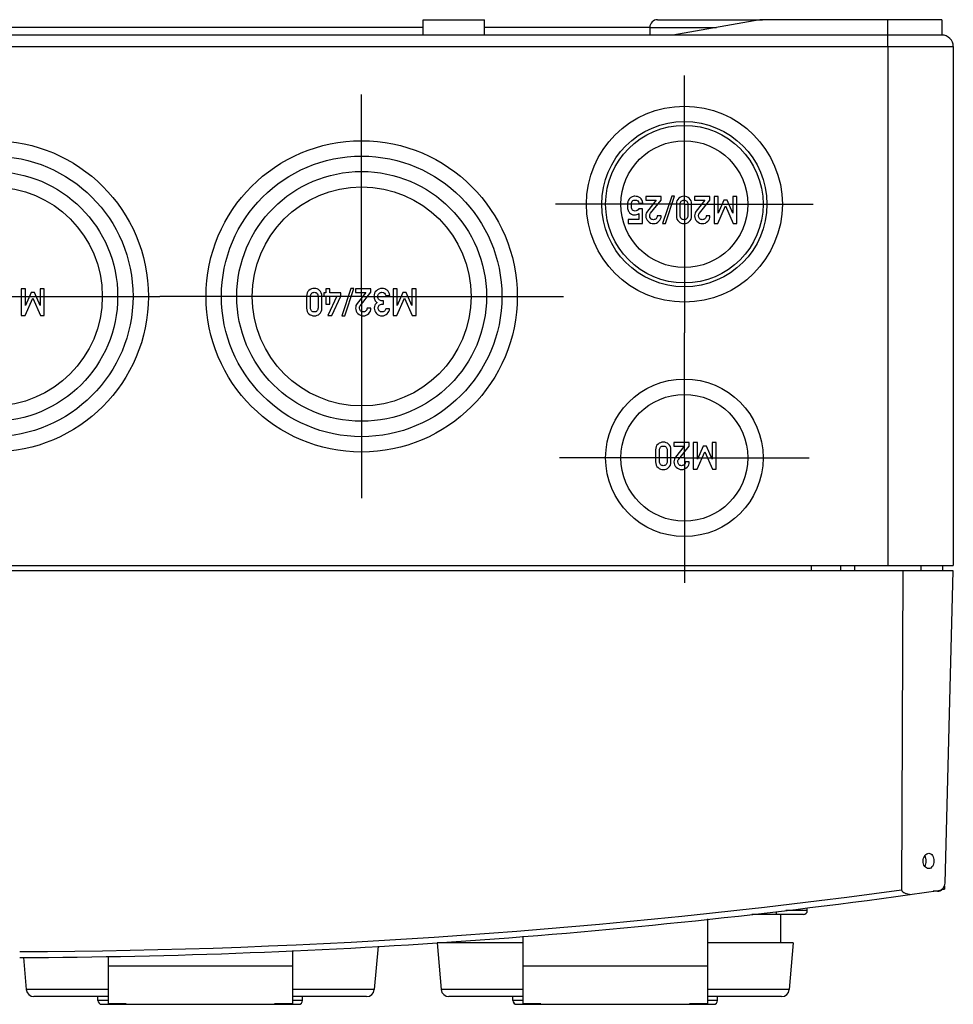
# Model space of a CAD drawing. Units: millimetres. Extents: x -3 to 844, y 0 to 594.
# Drawn here: x 367 to 428, y 165 to 229 of the extents above; entities that cross this region are included whole.
import ezdxf

# ---------------------------------------------------------------- set-up
doc = ezdxf.new("R2010")
doc.units = ezdxf.units.MM
doc.header["$LTSCALE"] = 46.255
doc.linetypes.add('CENTER', pattern=[0.6, 0.375, -0.075, 0.075, -0.075])
for name, color, linetype in [('DECKEL-AK12-DXF_CONTINUOUS_LINE', 7, 'CONTINUOUS'), ('KASTEN-AK12-DXF_CONTINUOUS_LINE', 7, 'CONTINUOUS'), ('KASTEN-AK12-T_-171-09-CDXF_AXIS', 7, 'CONTINUOUS'), ('KLAPPDECKEL_DXF_CONTINUOUS_LINE', 7, 'CONTINUOUS'), ('OBERTEIL-AK1DXF_CONTINUOUS_LINE', 7, 'CONTINUOUS'), ('SCHRAUBE_AK2DXF_CONTINUOUS_LINE', 7, 'CONTINUOUS'), ('SCHUKOSTECKDDXF_CONTINUOUS_LINE', 7, 'CONTINUOUS')]:
    doc.layers.add(name, color=color, linetype=linetype)

msp = doc.modelspace()

# ---------------------------------------------------------------- linework, layer by layer
at = {"layer": 'DECKEL-AK12-DXF_CONTINUOUS_LINE', "color": 7, "linetype": 'CONTINUOUS'}
msp.add_line((426.99964, 172.25866), (426.72147, 172.25866), dxfattribs=at)
msp.add_arc((426.99964, 172.75866), 0.5, 270, 312.3309173, dxfattribs=at)
at = {"layer": 'KASTEN-AK12-DXF_CONTINUOUS_LINE', "color": 7, "linetype": 'CONTINUOUS'}
for p, q in [((393.53269, 227.95866), (393.53269, 228.95866)), ((393.53269, 228.95866), (397.53269, 228.95866)), ((397.53269, 227.95866), (397.53269, 228.95866)), ((408.78335, 228.95866), (415.61993, 228.95866)), ((415.45398, 228.95866), (409.78269, 227.95866)), ((427.28269, 228.95866), (415.45398, 228.95866)), ((427.28269, 228.95866), (427.28269, 227.95866)), ((393.53269, 228.45866), (337.53269, 228.45866)), ((408.28269, 228.45866), (397.53269, 228.45866)), ((408.28269, 228.45866), (408.28269, 227.95866)), ((427.28269, 227.95866), (303.78269, 227.95866)), ((427.28269, 227.95866), (423.78269, 227.95866)), ((428.03269, 227.20866), (428.03269, 193.45866)), ((303.03269, 193.45866), (428.03269, 193.45866)), ((420.68269, 193.45866), (420.68269, 193.10866)), ((427.33269, 193.45866), (427.33269, 193.10866))]:
    msp.add_line(p, q, dxfattribs=at)
at = {"layer": 'KASTEN-AK12-DXF_CONTINUOUS_LINE', "color": 9, "linetype": 'CONTINUOUS'}
for p, q in [((423.78269, 227.20866), (423.78269, 228.95866)), ((408.28269, 228.45866), (412.61834, 228.45866)), ((303.03269, 227.20866), (428.03269, 227.20866)), ((423.78269, 227.20866), (423.78269, 193.45866)), ((418.78269, 193.45866), (418.78269, 193.10866))]:
    msp.add_line(p, q, dxfattribs=at)
at = {"layer": 'KASTEN-AK12-DXF_CONTINUOUS_LINE', "color": 2, "linetype": 'CONTINUOUS'}
for p, q in [((409.02287, 217.45986), (408.02544, 217.45986)), ((408.02544, 217.45986), (408.02544, 217.21021)), ((408.02544, 217.21021), (408.69279, 217.21021)), ((408.69279, 217.21021), (408.12986, 216.50445)), ((408.33871, 216.36882), (409.02287, 217.22461)), ((409.02287, 217.22461), (409.02287, 217.45986)), ((409.70702, 217.47427), (409.12009, 215.69546)), ((409.31213, 215.69546), (409.89907, 217.47427)), ((409.89907, 217.47427), (409.70702, 217.47427)), ((412.19999, 217.45986), (411.20256, 217.45986)), ((411.20256, 217.45986), (411.20256, 217.21021)), ((411.20256, 217.21021), (411.86992, 217.21021)), ((411.86992, 217.21021), (411.30699, 216.50445)), ((411.51584, 216.36882), (412.19999, 217.22461)), ((412.19999, 217.22461), (412.19999, 217.45986)), ((412.72811, 217.45986), (412.46285, 217.45986)), ((412.46285, 217.45986), (412.46285, 215.71107)), ((412.73291, 216.36882), (412.72811, 217.45986)), ((413.099, 217.21021), (412.73291, 216.36882)), ((413.31985, 217.21021), (413.099, 217.21021)), ((413.69193, 216.36882), (413.31985, 217.21021)), ((413.95719, 217.45986), (413.69193, 217.45986)), ((413.69193, 217.45986), (413.69193, 216.36882)), ((413.95719, 215.71107), (413.95719, 217.45986)), ((407.79859, 216.65688), (407.56213, 216.65688)), ((407.58014, 217.02056), (407.83099, 217.02056)), ((407.79859, 215.71107), (407.79859, 216.65688)), ((410.01189, 216.97135), (410.01189, 216.19958)), ((410.26275, 216.21398), (410.26275, 216.95695)), ((410.75486, 216.95695), (410.75486, 216.21398)), ((411.00572, 216.19958), (411.00572, 216.97135)), ((412.71371, 215.71107), (413.20462, 216.85133)), ((413.20462, 216.85133), (413.70634, 215.71107)), ((407.56213, 215.96192), (406.86717, 215.96192)), ((406.86717, 215.96192), (406.86717, 215.71107)), ((407.56213, 216.35681), (407.56213, 215.96192)), ((409.02287, 216.19958), (408.77201, 216.19958)), ((412.19999, 216.19958), (411.94914, 216.19958)), ((406.86717, 215.71107), (407.79859, 215.71107)), ((409.12009, 215.69546), (409.31213, 215.69546)), ((412.46285, 215.71107), (412.71371, 215.71107)), ((413.70634, 215.71107), (413.95719, 215.71107)), ((367.38585, 211.45986), (367.38585, 209.71107)), ((367.65111, 211.45986), (367.38585, 211.45986)), ((367.65591, 210.36882), (367.65111, 211.45986)), ((368.61493, 211.45986), (368.61493, 210.36882)), ((368.88019, 211.45986), (368.61493, 211.45986)), ((368.88019, 209.71107), (368.88019, 211.45986)), ((387.45931, 211.45986), (387.20845, 211.45986)), ((387.20845, 211.45986), (387.20845, 211.20061)), ((387.45931, 211.20061), (387.45931, 211.45986)), ((388.82402, 211.47427), (388.23709, 209.69546)), ((388.42913, 209.69546), (389.01607, 211.47427)), ((389.01607, 211.47427), (388.82402, 211.47427)), ((390.13712, 211.45986), (389.13969, 211.45986)), ((389.13969, 211.45986), (389.13969, 211.21021)), ((390.13712, 211.22461), (390.13712, 211.45986)), ((391.84511, 211.45986), (391.57985, 211.45986)), ((391.57985, 211.45986), (391.57985, 209.71107)), ((391.84991, 210.36882), (391.84511, 211.45986)), ((393.07419, 211.45986), (392.80893, 211.45986)), ((392.80893, 211.45986), (392.80893, 210.36882)), ((393.07419, 209.71107), (393.07419, 211.45986)), ((367.63671, 209.71107), (368.12762, 210.85133)), ((368.022, 211.21021), (367.65591, 210.36882)), ((368.24285, 211.21021), (368.022, 211.21021)), ((368.12762, 210.85133), (368.62934, 209.71107)), ((368.61493, 210.36882), (368.24285, 211.21021)), ((385.95177, 210.97135), (385.95177, 210.19958)), ((386.20262, 210.21398), (386.20262, 210.95695)), ((386.69474, 210.95695), (386.69474, 210.21398)), ((386.94559, 210.19958), (386.94559, 210.97135)), ((387.20845, 211.20061), (387.06802, 211.20061)), ((387.06802, 211.20061), (387.06802, 210.96415)), ((387.06802, 210.96415), (387.20845, 210.96415)), ((387.20845, 210.96415), (387.20845, 210.46004)), ((387.91542, 210.96415), (387.32368, 209.71107)), ((388.18908, 211.20061), (387.45931, 211.20061)), ((387.45931, 210.96415), (387.91542, 210.96415)), ((387.45931, 210.46004), (387.45931, 210.96415)), ((387.60334, 209.71107), (388.18908, 210.96415)), ((388.18908, 210.96415), (388.18908, 211.20061)), ((389.13969, 211.21021), (389.80705, 211.21021)), ((389.80705, 211.21021), (389.24412, 210.50445)), ((389.45297, 210.36882), (390.13712, 211.22461)), ((391.11295, 211.02537), (391.3638, 211.02537)), ((391.83071, 209.71107), (392.32162, 210.85133)), ((392.216, 211.21021), (391.84991, 210.36882)), ((392.43685, 211.21021), (392.216, 211.21021)), ((392.32162, 210.85133), (392.82334, 209.71107)), ((392.80893, 210.36882), (392.43685, 211.21021)), ((387.20845, 210.46004), (387.45931, 210.46004)), ((390.13712, 210.19958), (389.88627, 210.19958)), ((390.96291, 210.66888), (390.85729, 210.66888)), ((390.87649, 210.44803), (390.96291, 210.44803)), ((390.96291, 210.44803), (390.96291, 210.66888)), ((391.3542, 210.15757), (391.10334, 210.15757)), ((367.38585, 209.71107), (367.63671, 209.71107)), ((368.62934, 209.71107), (368.88019, 209.71107)), ((387.32368, 209.71107), (387.60334, 209.71107)), ((388.23709, 209.69546), (388.42913, 209.69546)), ((391.57985, 209.71107), (391.83071, 209.71107)), ((392.82334, 209.71107), (393.07419, 209.71107)), ((410.85299, 201.45986), (409.85556, 201.45986)), ((409.85556, 201.45986), (409.85556, 201.21021)), ((409.85556, 201.21021), (410.52292, 201.21021)), ((410.52292, 201.21021), (409.95999, 200.50445)), ((410.16884, 200.36882), (410.85299, 201.22461)), ((410.85299, 201.22461), (410.85299, 201.45986)), ((411.38111, 201.45986), (411.11585, 201.45986)), ((411.11585, 201.45986), (411.11585, 199.71107)), ((411.38591, 200.36882), (411.38111, 201.45986)), ((411.752, 201.21021), (411.38591, 200.36882)), ((411.97285, 201.21021), (411.752, 201.21021)), ((412.34493, 200.36882), (411.97285, 201.21021)), ((412.61019, 201.45986), (412.34493, 201.45986)), ((412.34493, 201.45986), (412.34493, 200.36882)), ((412.61019, 199.71107), (412.61019, 201.45986)), ((408.66489, 200.97135), (408.66489, 200.19958)), ((408.91575, 200.21398), (408.91575, 200.95695)), ((409.40786, 200.95695), (409.40786, 200.21398)), ((409.65872, 200.19958), (409.65872, 200.97135)), ((411.36671, 199.71107), (411.85762, 200.85133)), ((411.85762, 200.85133), (412.35934, 199.71107)), ((410.85299, 200.19958), (410.60214, 200.19958)), ((411.11585, 199.71107), (411.36671, 199.71107)), ((412.35934, 199.71107), (412.61019, 199.71107))]:
    msp.add_line(p, q, dxfattribs=at)
at = {"layer": 'KASTEN-AK12-DXF_CONTINUOUS_LINE', "color": 7, "linetype": 'CONTINUOUS'}
for centre, radius in [((410.53269, 216.95866), 6.375), ((410.53269, 216.95866), 5.375), ((410.53269, 216.95866), 5.125), ((365.53269, 210.95866), 10.125), ((389.53269, 210.95866), 10.125), ((410.53269, 216.95866), 4.125), ((365.53269, 210.95866), 9.125), ((389.53269, 210.95866), 9.125), ((365.53269, 210.95866), 8.125), ((389.53269, 210.95866), 8.125), ((365.53269, 210.95866), 7.125), ((389.53269, 210.95866), 7.125), ((410.53269, 200.45866), 5.125), ((410.53269, 200.45866), 4.125)]:
    msp.add_circle(centre, radius, dxfattribs=at)
for centre, radius, start, end in [((408.78269, 228.45866), 0.5, 90, 180), ((427.28269, 227.20866), 0.75, 0, 90), ((427.28269, 227.20866), 0.75, 0, 90)]:
    msp.add_arc(centre, radius, start, end, dxfattribs=at)
at = {"layer": 'KASTEN-AK12-DXF_CONTINUOUS_LINE', "color": 2, "linetype": 'CONTINUOUS'}
for points in [[(406.85877, 217.13099), (406.84197, 217.07338), (406.83237, 216.98576), (406.83237, 216.86813)], [(406.9406, 217.28806), (406.90318, 217.24021), (406.87558, 217.1886), (406.85877, 217.13099)], [(407.09136, 217.4159), (407.02681, 217.37705), (406.9764, 217.33384), (406.9406, 217.28806)], [(407.31968, 217.47427), (407.23326, 217.47427), (407.15644, 217.45506), (407.09136, 217.4159)], [(407.11499, 217.09844), (407.13604, 217.1826), (407.20685, 217.22461), (407.32928, 217.22461)], [(407.64634, 217.37012), (407.54173, 217.43946), (407.4325, 217.47427), (407.31968, 217.47427)], [(407.32928, 217.22461), (407.46731, 217.22461), (407.55133, 217.1574), (407.58014, 217.02056)], [(407.83099, 217.02056), (407.81299, 217.1838), (407.75178, 217.30023), (407.64634, 217.37012)], [(410.16403, 217.34378), (410.0635, 217.25702), (410.01189, 217.13219), (410.01189, 216.97135)], [(410.50881, 217.47427), (410.38038, 217.47427), (410.26515, 217.43106), (410.16403, 217.34378)], [(410.26275, 216.95695), (410.26275, 217.04217), (410.28555, 217.10818), (410.33117, 217.155)], [(410.33117, 217.155), (410.37678, 217.20181), (410.43559, 217.22461), (410.50881, 217.22461)], [(410.85478, 217.34378), (410.75366, 217.43106), (410.63844, 217.47427), (410.50881, 217.47427)], [(410.50881, 217.22461), (410.58322, 217.22461), (410.64324, 217.20181), (410.68796, 217.1553)], [(410.68796, 217.1553), (410.73326, 217.10818), (410.75486, 217.04217), (410.75486, 216.95695)], [(411.00572, 216.97135), (411.00572, 217.13219), (410.95531, 217.25702), (410.85478, 217.34378)], [(406.83237, 216.86813), (406.83237, 216.7241), (406.84437, 216.62087), (406.86597, 216.55966)], [(406.86597, 216.55966), (406.88758, 216.49845), (406.92239, 216.44203), (406.971, 216.38979)], [(407.08322, 216.84893), (407.08322, 216.93174), (407.09403, 217.01456), (407.11499, 217.09844)], [(407.13315, 216.60804), (407.10003, 216.67248), (407.08322, 216.7529), (407.08322, 216.84893)], [(407.33648, 216.51165), (407.23326, 216.51165), (407.16604, 216.54406), (407.13315, 216.60804)], [(407.56213, 216.65688), (407.50932, 216.56086), (407.4337, 216.51165), (407.33648, 216.51165)], [(408.12986, 216.50445), (408.06025, 216.41803), (408.02544, 216.316), (408.02544, 216.19718)], [(411.30699, 216.50445), (411.23737, 216.41803), (411.20256, 216.316), (411.20256, 216.19718)], [(406.971, 216.38979), (407.0028, 216.35561), (407.04601, 216.32561), (407.10146, 216.29969)], [(407.10146, 216.29969), (407.15644, 216.27399), (407.21645, 216.26079), (407.28247, 216.26079)], [(407.28247, 216.26079), (407.38929, 216.26079), (407.48291, 216.2932), (407.56213, 216.35681)], [(408.02544, 216.19718), (408.02544, 216.05914), (408.07465, 215.94152), (408.17187, 215.8431)], [(408.2751, 216.19478), (408.2751, 216.22118), (408.2799, 216.24879), (408.2875, 216.27628)], [(408.33991, 216.02554), (408.2967, 216.07835), (408.2751, 216.13476), (408.2751, 216.19478)], [(408.2875, 216.27628), (408.2955, 216.3052), (408.31202, 216.33543), (408.33871, 216.36882)], [(408.51635, 215.94632), (408.44193, 215.94632), (408.38312, 215.97272), (408.33991, 216.02554)], [(408.69159, 216.01473), (408.64358, 215.96912), (408.58477, 215.94632), (408.51635, 215.94632)], [(408.77201, 216.19958), (408.76721, 216.12156), (408.7396, 216.06034), (408.69159, 216.01473)], [(408.87763, 215.84189), (408.97365, 215.93912), (409.02287, 216.05794), (409.02287, 216.19958)], [(410.01189, 216.19958), (410.01189, 216.03874), (410.0635, 215.91511), (410.16433, 215.82749)], [(410.33147, 216.01742), (410.28555, 216.06515), (410.26275, 216.12996), (410.26275, 216.21398)], [(410.50881, 215.94632), (410.43559, 215.94632), (410.37678, 215.97032), (410.33147, 216.01742)], [(410.68766, 216.01712), (410.64324, 215.97032), (410.58322, 215.94632), (410.50881, 215.94632)], [(410.75486, 216.21398), (410.75486, 216.12996), (410.73326, 216.06515), (410.68766, 216.01712)], [(410.85448, 215.82749), (410.95531, 215.91511), (411.00572, 216.03874), (411.00572, 216.19958)], [(411.20256, 216.19718), (411.20256, 216.05914), (411.25178, 215.94152), (411.349, 215.8431)], [(411.45222, 216.19478), (411.45222, 216.22118), (411.45702, 216.24879), (411.46463, 216.27628)], [(411.51704, 216.02554), (411.47383, 216.07835), (411.45222, 216.13476), (411.45222, 216.19478)], [(411.46463, 216.27628), (411.47263, 216.3052), (411.48915, 216.33543), (411.51584, 216.36882)], [(411.69348, 215.94632), (411.61906, 215.94632), (411.56025, 215.97272), (411.51704, 216.02554)], [(411.86872, 216.01473), (411.82071, 215.96912), (411.76189, 215.94632), (411.69348, 215.94632)], [(411.94914, 216.19958), (411.94433, 216.12156), (411.91673, 216.06034), (411.86872, 216.01473)], [(412.05476, 215.84189), (412.15078, 215.93912), (412.19999, 216.05794), (412.19999, 216.19958)], [(408.17187, 215.8431), (408.26909, 215.74467), (408.39032, 215.69546), (408.53555, 215.69546)], [(408.53555, 215.69546), (408.66759, 215.69546), (408.78161, 215.74467), (408.87763, 215.84189)], [(410.16433, 215.82749), (410.26515, 215.73987), (410.38038, 215.69546), (410.50881, 215.69546)], [(410.50881, 215.69546), (410.63844, 215.69546), (410.75366, 215.73987), (410.85448, 215.82749)], [(411.349, 215.8431), (411.44622, 215.74467), (411.56745, 215.69546), (411.71268, 215.69546)], [(411.71268, 215.69546), (411.84471, 215.69546), (411.95874, 215.74467), (412.05476, 215.84189)], [(386.44868, 211.47427), (386.32025, 211.47427), (386.20502, 211.43106), (386.1039, 211.34378)], [(386.79466, 211.34378), (386.69354, 211.43106), (386.57831, 211.47427), (386.44868, 211.47427)], [(390.86689, 211.47427), (390.71806, 211.47427), (390.59323, 211.42626), (390.48999, 211.32905)], [(391.18736, 211.36024), (391.09254, 211.43706), (390.98572, 211.47427), (390.86689, 211.47427)], [(386.1039, 211.34378), (386.00338, 211.25702), (385.95177, 211.13219), (385.95177, 210.97135)], [(386.20262, 210.95695), (386.20262, 211.04217), (386.22543, 211.10818), (386.27104, 211.155)], [(386.27104, 211.155), (386.31665, 211.20181), (386.37546, 211.22461), (386.44868, 211.22461)], [(386.44868, 211.22461), (386.5231, 211.22461), (386.58311, 211.20181), (386.62783, 211.1553)], [(386.62783, 211.1553), (386.67313, 211.10818), (386.69474, 211.04217), (386.69474, 210.95695)], [(386.94559, 210.97135), (386.94559, 211.13219), (386.89518, 211.25702), (386.79466, 211.34378)], [(390.48999, 211.32905), (390.38798, 211.23301), (390.33637, 211.10218), (390.33637, 210.93895)], [(390.33637, 210.93895), (390.33637, 210.86933), (390.35317, 210.79971), (390.3851, 210.73044)], [(390.3851, 210.73044), (390.41679, 210.66168), (390.4696, 210.60407), (390.54282, 210.55606)], [(390.58723, 210.94735), (390.58723, 211.03377), (390.61483, 211.10218), (390.66792, 211.15109)], [(390.66764, 210.7433), (390.61483, 210.79251), (390.58723, 210.86093), (390.58723, 210.94735)], [(390.85729, 210.66888), (390.78407, 210.66888), (390.72046, 210.69409), (390.66764, 210.7433)], [(390.66792, 211.15109), (390.72166, 211.20061), (390.78287, 211.22461), (390.85249, 211.22461)], [(390.85249, 211.22461), (390.9245, 211.22461), (390.98092, 211.20661), (391.0196, 211.1709)], [(391.0196, 211.1709), (391.05893, 211.13459), (391.09014, 211.08538), (391.11295, 211.02537)], [(391.3638, 211.02537), (391.341, 211.1718), (391.28218, 211.28342), (391.18736, 211.36024)], [(385.95177, 210.19958), (385.95177, 210.03874), (386.00338, 209.91511), (386.1042, 209.82749)], [(386.27134, 210.01742), (386.22543, 210.06515), (386.20262, 210.12996), (386.20262, 210.21398)], [(386.69474, 210.21398), (386.69474, 210.12996), (386.67313, 210.06515), (386.62754, 210.01712)], [(386.79436, 209.82749), (386.89518, 209.91511), (386.94559, 210.03874), (386.94559, 210.19958)], [(389.24412, 210.50445), (389.1745, 210.41803), (389.13969, 210.316), (389.13969, 210.19718)], [(389.13969, 210.19718), (389.13969, 210.05914), (389.18891, 209.94152), (389.28613, 209.8431)], [(389.38935, 210.19478), (389.38935, 210.22118), (389.39415, 210.24879), (389.40176, 210.27628)], [(389.45417, 210.02554), (389.41096, 210.07835), (389.38935, 210.13476), (389.38935, 210.19478)], [(389.40176, 210.27628), (389.40976, 210.3052), (389.42628, 210.33543), (389.45297, 210.36882)], [(389.88627, 210.19958), (389.88146, 210.12156), (389.85386, 210.06034), (389.80585, 210.01473)], [(389.99189, 209.84189), (390.08791, 209.93912), (390.13712, 210.05794), (390.13712, 210.19958)], [(390.39518, 210.39162), (390.36878, 210.32801), (390.35557, 210.26199), (390.35557, 210.19478)], [(390.35557, 210.19478), (390.35557, 210.06755), (390.40358, 209.95352), (390.49721, 209.8503)], [(390.54282, 210.55606), (390.4708, 210.51045), (390.42159, 210.45524), (390.39518, 210.39162)], [(390.60643, 210.19958), (390.60643, 210.27159), (390.63164, 210.33161), (390.67965, 210.37842)], [(390.68235, 210.01985), (390.63164, 210.06875), (390.60643, 210.12876), (390.60643, 210.19958)], [(390.67965, 210.37842), (390.72766, 210.42523), (390.79367, 210.44803), (390.87649, 210.44803)], [(391.10334, 210.15757), (391.09014, 210.08795), (391.06013, 210.03514), (391.01205, 209.99923)], [(391.19937, 209.83469), (391.29299, 209.92711), (391.3446, 210.03514), (391.3542, 210.15757)], [(386.1042, 209.82749), (386.20502, 209.73987), (386.32025, 209.69546), (386.44868, 209.69546)], [(386.44868, 209.94632), (386.37546, 209.94632), (386.31665, 209.97032), (386.27134, 210.01742)], [(386.62754, 210.01712), (386.58311, 209.97032), (386.5231, 209.94632), (386.44868, 209.94632)], [(386.44868, 209.69546), (386.57831, 209.69546), (386.69354, 209.73987), (386.79436, 209.82749)], [(389.28613, 209.8431), (389.38335, 209.74467), (389.50458, 209.69546), (389.64981, 209.69546)], [(389.63061, 209.94632), (389.55619, 209.94632), (389.49738, 209.97272), (389.45417, 210.02554)], [(389.80585, 210.01473), (389.75784, 209.96912), (389.69902, 209.94632), (389.63061, 209.94632)], [(389.64981, 209.69546), (389.78184, 209.69546), (389.89587, 209.74467), (389.99189, 209.84189)], [(390.49721, 209.8503), (390.59083, 209.74707), (390.71566, 209.69546), (390.87169, 209.69546)], [(390.86209, 209.94632), (390.79247, 209.94632), (390.73246, 209.97152), (390.68235, 210.01985)], [(391.01205, 209.99923), (390.96531, 209.96432), (390.9149, 209.94632), (390.86209, 209.94632)], [(390.87169, 209.69546), (390.99652, 209.69546), (391.10574, 209.74227), (391.19937, 209.83469)], [(408.81703, 201.34378), (408.7165, 201.25702), (408.66489, 201.13219), (408.66489, 200.97135)], [(409.16181, 201.47427), (409.03338, 201.47427), (408.91815, 201.43106), (408.81703, 201.34378)], [(408.91575, 200.95695), (408.91575, 201.04217), (408.93855, 201.10818), (408.98417, 201.155)], [(408.98417, 201.155), (409.02978, 201.20181), (409.08859, 201.22461), (409.16181, 201.22461)], [(409.50778, 201.34378), (409.40666, 201.43106), (409.29144, 201.47427), (409.16181, 201.47427)], [(409.16181, 201.22461), (409.23622, 201.22461), (409.29624, 201.20181), (409.34096, 201.1553)], [(409.34096, 201.1553), (409.38626, 201.10818), (409.40786, 201.04217), (409.40786, 200.95695)], [(409.65872, 200.97135), (409.65872, 201.13219), (409.60831, 201.25702), (409.50778, 201.34378)], [(409.95999, 200.50445), (409.89037, 200.41803), (409.85556, 200.316), (409.85556, 200.19718)], [(408.66489, 200.19958), (408.66489, 200.03874), (408.7165, 199.91511), (408.81733, 199.82749)], [(408.98447, 200.01742), (408.93855, 200.06515), (408.91575, 200.12996), (408.91575, 200.21398)], [(409.16181, 199.94632), (409.08859, 199.94632), (409.02978, 199.97032), (408.98447, 200.01742)], [(409.34066, 200.01712), (409.29624, 199.97032), (409.23622, 199.94632), (409.16181, 199.94632)], [(409.40786, 200.21398), (409.40786, 200.12996), (409.38626, 200.06515), (409.34066, 200.01712)], [(409.50748, 199.82749), (409.60831, 199.91511), (409.65872, 200.03874), (409.65872, 200.19958)], [(409.85556, 200.19718), (409.85556, 200.05914), (409.90478, 199.94152), (410.002, 199.8431)], [(410.002, 199.8431), (410.09922, 199.74467), (410.22045, 199.69546), (410.36568, 199.69546)], [(410.10522, 200.19478), (410.10522, 200.22118), (410.11002, 200.24879), (410.11763, 200.27628)], [(410.17004, 200.02554), (410.12683, 200.07835), (410.10522, 200.13476), (410.10522, 200.19478)], [(410.11763, 200.27628), (410.12563, 200.3052), (410.14215, 200.33543), (410.16884, 200.36882)], [(410.34648, 199.94632), (410.27206, 199.94632), (410.21325, 199.97272), (410.17004, 200.02554)], [(410.52172, 200.01473), (410.47371, 199.96912), (410.41489, 199.94632), (410.34648, 199.94632)], [(410.36568, 199.69546), (410.49771, 199.69546), (410.61174, 199.74467), (410.70776, 199.84189)], [(410.60214, 200.19958), (410.59733, 200.12156), (410.56973, 200.06034), (410.52172, 200.01473)], [(410.70776, 199.84189), (410.80378, 199.93912), (410.85299, 200.05794), (410.85299, 200.19958)], [(408.81733, 199.82749), (408.91815, 199.73987), (409.03338, 199.69546), (409.16181, 199.69546)], [(409.16181, 199.69546), (409.29144, 199.69546), (409.40666, 199.73987), (409.50748, 199.82749)]]:
    msp.add_open_spline(points, degree=3, dxfattribs=at)
at = {"layer": 'KASTEN-AK12-T_-171-09-CDXF_AXIS', "color": 7, "linetype": 'CENTER'}
for p, q in [((410.53269, 216.95866), (410.53269, 225.33366)), ((389.53269, 210.95866), (389.53269, 224.08366)), ((410.53269, 216.95866), (402.15769, 216.95866)), ((410.53269, 216.95866), (418.90769, 216.95866)), ((410.53269, 216.95866), (410.53269, 208.58366)), ((365.53269, 210.95866), (376.40769, 210.95866)), ((389.53269, 210.95866), (376.40769, 210.95866)), ((389.53269, 210.95866), (402.65769, 210.95866)), ((389.53269, 210.95866), (389.53269, 197.83366)), ((410.53269, 200.45866), (410.53269, 208.58366)), ((410.53269, 200.45866), (402.40769, 200.45866)), ((410.53269, 200.45866), (418.65769, 200.45866)), ((410.53269, 200.45866), (410.53269, 192.33366))]:
    msp.add_line(p, q, dxfattribs=at)
at = {"layer": 'KLAPPDECKEL_DXF_CONTINUOUS_LINE', "color": 7, "linetype": 'CONTINUOUS'}
msp.add_line((427.4658, 172.62192), (427.46013, 172.40557), dxfattribs=at)
msp.add_arc((365.55789, 643.46466), 475.109, 277.4630863, 277.4863857, dxfattribs=at)
at = {"layer": 'OBERTEIL-AK1DXF_CONTINUOUS_LINE', "color": 7, "linetype": 'CONTINUOUS'}
for p, q in [((428.03269, 193.10866), (303.03269, 193.10866)), ((424.74806, 193.10866), (424.66073, 172.36129)), ((427.50064, 172.79027), (428.03269, 193.10866))]:
    msp.add_line(p, q, dxfattribs=at)
for centre, radius, start, end in [((425.42988, 174.2338), 0.83387, 359.9905996, 6.8158415), ((365.53269, 604.24816), 436.3015, 270.2298133, 278.1083859), ((427.00081, 172.80336), 0.5, 278.1083859, 358.5)]:
    msp.add_arc(centre, radius, start, end, dxfattribs=at)
at = {"layer": 'OBERTEIL-AK1DXF_CONTINUOUS_LINE', "color": 9, "linetype": 'CONTINUOUS'}
msp.add_arc((365.53269, 604.24816), 435.91559, 270.2300167, 277.7956892, dxfattribs=at)
at = {"layer": 'OBERTEIL-AK1DXF_CONTINUOUS_LINE', "color": 7, "linetype": 'CONTINUOUS'}
for points, knots in [([(426.42915, 173.73366), (426.32995, 173.73366), (426.11538, 173.87846), (426.05891, 174.11036), (426.06121, 174.23366)], [0, 0, 0, 0, 0.44578444, 1, 1, 1, 1]), ([(426.06121, 174.23366), (426.06354, 174.35827), (426.13025, 174.58909), (426.34685, 174.73367), (426.44766, 174.73366)], [0, 0, 0, 0, 0.55282999, 1, 1, 1, 1]), ([(426.25785, 174.33276), (426.25499, 174.35669), (426.24032, 174.44572), (426.20902, 174.53317), (426.17361, 174.58916)], [0, 0, 0, 0, 0.26672119, 1, 1, 1, 1]), ([(426.76832, 174.23366), (426.76711, 174.16922), (426.75048, 174.04542), (426.68301, 173.88192), (426.57379, 173.76345), (426.47513, 173.73367), (426.42915, 173.73366)], [0, 0, 0, 0, 0.29227868, 0.5599966, 0.79149128, 1, 1, 1, 1]), ([(426.44766, 174.73366), (426.49325, 174.73366), (426.59086, 174.70428), (426.69646, 174.58492), (426.75767, 174.42108), (426.76952, 174.29784), (426.76832, 174.23366)], [0, 0, 0, 0, 0.20904745, 0.43884636, 0.70568787, 1, 1, 1, 1]), ([(424.66073, 172.36129), (424.66027, 172.25065), (424.9294, 172.12017), (425.12227, 172.07129), (425.23215, 172.05032)], [0, 0, 0, 0, 0.49722368, 1, 1, 1, 1])]:
    msp.add_open_spline(points, degree=3, knots=knots, dxfattribs=at)
for points in [[(426.24081, 174.04105), (426.25647, 174.10378), (426.26375, 174.16901), (426.26375, 174.23366)], [(426.17427, 173.87921), (426.20531, 173.92859), (426.22669, 173.98446), (426.24081, 174.04105)]]:
    msp.add_open_spline(points, degree=3, dxfattribs=at)
at = {"layer": 'SCHRAUBE_AK2DXF_CONTINUOUS_LINE', "color": 7, "linetype": 'CONTINUOUS'}
for p, q in [((421.63269, 193.10866), (421.63269, 193.45866)), ((425.93269, 193.10866), (425.93269, 193.45866))]:
    msp.add_line(p, q, dxfattribs=at)
at = {"layer": 'SCHUKOSTECKDDXF_CONTINUOUS_LINE', "color": 7, "linetype": 'CONTINUOUS'}
for p, q in [((418.53269, 171.00866), (418.53269, 171.19164)), ((412.03269, 170.46048), (412.03269, 164.95866)), ((418.28269, 170.75866), (414.92469, 170.75866)), ((416.78269, 170.75866), (416.78269, 168.90866)), ((400.03269, 169.33598), (400.03269, 164.95866)), ((390.60197, 168.69301), (390.35456, 165.86509)), ((394.44455, 168.90866), (394.71083, 165.86509)), ((400.03269, 168.90866), (394.44456, 168.90866)), ((395.28269, 168.9725), (395.28269, 168.90866)), ((417.62083, 168.90866), (412.03269, 168.90866)), ((417.62084, 168.90866), (417.35456, 165.86509)), ((367.52807, 167.95397), (367.71083, 165.86509)), ((373.03269, 168.03918), (373.03269, 164.95866)), ((385.03269, 168.40259), (385.03269, 164.95866)), ((373.03269, 165.40866), (368.20895, 165.40866)), ((372.37241, 165.15866), (372.37241, 165.40866)), ((389.85644, 165.40866), (385.03269, 165.40866)), ((385.69298, 165.15866), (385.69298, 165.40866)), ((400.03269, 165.40866), (395.20895, 165.40866)), ((399.37241, 165.15866), (399.37241, 165.40866)), ((416.85644, 165.40866), (412.03269, 165.40866)), ((412.69298, 165.15866), (412.69298, 165.40866)), ((372.62246, 164.90866), (385.44293, 164.90866)), ((373.03269, 164.95866), (374.18653, 164.95866)), ((374.16051, 164.90866), (383.90488, 164.90866)), ((383.87886, 164.95866), (385.03269, 164.95866)), ((399.62246, 164.90866), (412.44293, 164.90866)), ((400.03269, 164.95866), (401.18653, 164.95866)), ((401.16051, 164.90866), (410.90488, 164.90866)), ((410.87886, 164.95866), (412.03269, 164.95866))]:
    msp.add_line(p, q, dxfattribs=at)
at = {"layer": 'SCHUKOSTECKDDXF_CONTINUOUS_LINE', "color": 9, "linetype": 'CONTINUOUS'}
for p, q in [((416.53269, 170.75866), (416.53269, 170.94447)), ((418.53269, 171.00866), (417.12954, 171.00866)), ((373.03269, 167.40866), (385.03269, 167.40866)), ((400.03269, 167.40866), (412.03269, 167.40866)), ((373.03269, 165.86509), (367.71083, 165.86509)), ((372.37493, 165.15866), (372.37493, 165.40866)), ((390.35456, 165.86509), (385.03269, 165.86509)), ((385.69045, 165.15866), (385.69045, 165.40866)), ((400.03269, 165.86509), (394.71083, 165.86509)), ((399.37493, 165.15866), (399.37493, 165.40866)), ((417.35456, 165.86509), (412.03269, 165.86509)), ((412.69045, 165.15866), (412.69045, 165.40866)), ((373.03269, 165.15866), (372.37241, 165.15866)), ((385.69298, 165.15866), (385.03269, 165.15866)), ((400.03269, 165.15866), (399.37241, 165.15866)), ((412.69298, 165.15866), (412.03269, 165.15866))]:
    msp.add_line(p, q, dxfattribs=at)
at = {"layer": 'SCHUKOSTECKDDXF_CONTINUOUS_LINE', "color": 7, "linetype": 'CONTINUOUS'}
for centre, radius, start, end in [((418.28269, 171.00866), 0.25, 270, 360), ((368.20892, 165.90866), 0.5, 185, 270), ((389.85646, 165.90866), 0.5, 270, 355), ((395.20892, 165.90866), 0.5, 185, 270), ((416.85646, 165.90866), 0.5, 270, 355), ((372.62241, 165.15866), 0.25, 180, 269.9999219), ((385.44298, 165.15866), 0.25, 270.0001007, 360), ((399.62241, 165.15866), 0.25, 180, 269.9999219), ((412.44298, 165.15866), 0.25, 270.0001007, 360)]:
    msp.add_arc(centre, radius, start, end, dxfattribs=at)
at = {"layer": 'SCHUKOSTECKDDXF_CONTINUOUS_LINE', "color": 9, "linetype": 'CONTINUOUS'}
for centre, radius, start, end in [((372.62475, 165.15848), 0.24982, 179.9581615, 269.9452273), ((374.1606, 165.15874), 0.25008, 257.7119702, 269.9774821), ((383.90478, 165.15874), 0.25008, 270.0225179, 282.2880298), ((385.44064, 165.15848), 0.24982, 270.0547727, 0.0418384), ((399.62475, 165.15848), 0.24982, 179.9581615, 269.9452273), ((401.1606, 165.15874), 0.25008, 257.7119702, 269.9774821), ((410.90478, 165.15874), 0.25008, 270.0225179, 282.2880298), ((412.44064, 165.15848), 0.24982, 270.0547727, 0.0418384)]:
    msp.add_arc(centre, radius, start, end, dxfattribs=at)
for points in [[(374.01076, 164.95866), (374.03908, 164.93739), (374.07277, 164.92194), (374.10738, 164.91439)], [(383.95801, 164.91439), (383.99262, 164.92194), (384.0263, 164.93739), (384.05463, 164.95866)], [(401.01076, 164.95866), (401.03908, 164.93739), (401.07277, 164.92194), (401.10738, 164.91439)], [(410.95801, 164.91439), (410.99262, 164.92194), (411.0263, 164.93739), (411.05463, 164.95866)]]:
    msp.add_open_spline(points, degree=3, dxfattribs=at)
for points, knots in [([(374.18653, 164.95866), (374.18323, 164.94587), (374.17908, 164.92926), (374.16654, 164.90868), (374.16051, 164.90866)], [0, 0, 0, 0, 0.68639994, 1, 1, 1, 1]), ([(383.90488, 164.90866), (383.89884, 164.90868), (383.88631, 164.92926), (383.88215, 164.94587), (383.87886, 164.95866)], [0, 0, 0, 0, 0.31360006, 1, 1, 1, 1]), ([(401.18653, 164.95866), (401.18323, 164.94587), (401.17908, 164.92926), (401.16654, 164.90868), (401.16051, 164.90866)], [0, 0, 0, 0, 0.68639994, 1, 1, 1, 1]), ([(410.90488, 164.90866), (410.89884, 164.90868), (410.88631, 164.92926), (410.88215, 164.94587), (410.87886, 164.95866)], [0, 0, 0, 0, 0.31360006, 1, 1, 1, 1])]:
    msp.add_open_spline(points, degree=3, knots=knots, dxfattribs=at)

doc.saveas('drawing.dxf')
